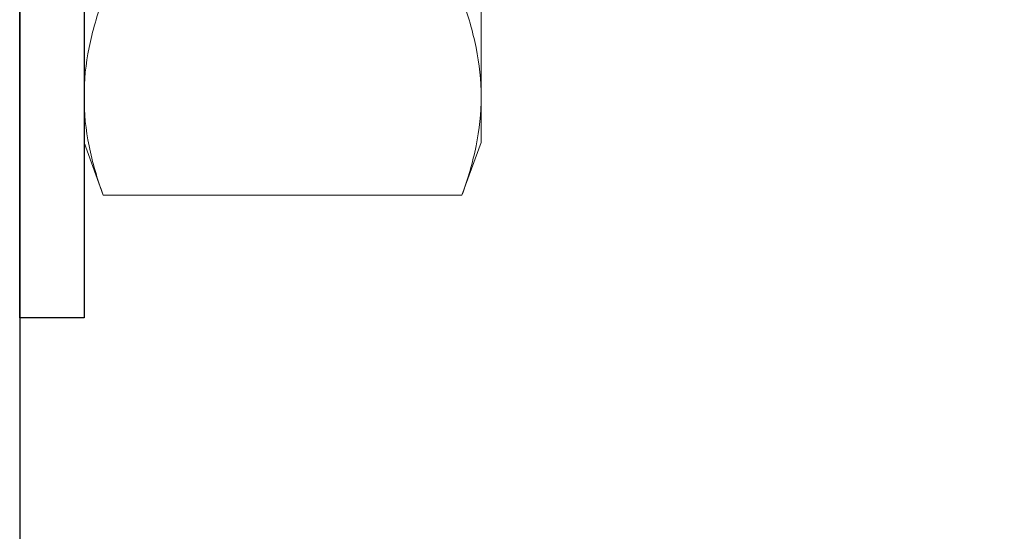
# Model space of a CAD drawing. Extents: x -11.9 to 50.5, y 6.9 to 52.6.
# Drawn here: x -1 to 0.2, y 19.3 to 19.9 of the extents above; entities that cross this region are included whole.
import ezdxf

# ---------------------------------------------------------------- set-up
doc = ezdxf.new("R2010")
doc.units = 0
doc.header["$MEASUREMENT"] = 0
doc.layers.get('0').update_dxf_attribs({"linetype": 'CONTINUOUS'})
doc.layers.add('OBJECT_1', color=4, linetype='CONTINUOUS')
doc.layers.add('OPTIONS', color=6, linetype='CONTINUOUS')

msp = doc.modelspace()

# ---------------------------------------------------------------- linework, layer by layer
at = {"color": 7, "linetype": 'Continuous', "lineweight": 15}
for p, q in [((-0.949, 20.1591), (-0.949, 19.8019)), ((-0.4677, 20.1591), (-0.4677, 19.8019)), ((-0.949, 19.8019), (-0.949, 19.7466)), ((-0.4677, 19.8019), (-0.4677, 19.7466)), ((-0.9258, 19.6828), (-0.949, 19.7466)), ((-0.4677, 19.7466), (-0.491, 19.6828)), ((-0.9258, 19.6828), (-0.491, 19.6828))]:
    msp.add_line(p, q, dxfattribs=at)
for points in [[(-0.9258, 19.921), (-0.933, 19.9011), (-0.9389, 19.8813), (-0.9469, 19.8416), (-0.949, 19.8217), (-0.949, 19.8019)], [(-0.4677, 19.8019), (-0.4677, 19.8217), (-0.4699, 19.8416), (-0.4779, 19.8813), (-0.4838, 19.9011), (-0.491, 19.921)], [(-0.949, 19.8019), (-0.949, 19.782), (-0.9469, 19.7622), (-0.9389, 19.7225), (-0.933, 19.7027), (-0.9258, 19.6828)], [(-0.491, 19.6828), (-0.4838, 19.7027), (-0.4779, 19.7225), (-0.4699, 19.7622), (-0.4677, 19.782), (-0.4677, 19.8019)]]:
    msp.add_open_spline(points, degree=3, knots=[0, 0, 0, 0, 0.5, 0.5, 1, 1, 1, 1], dxfattribs=at)
at = {"layer": 'OBJECT_1'}
msp.add_lwpolyline([(-1.777, 22.0341), (-1.777, 22.4091), (1.098, 22.4091), (1.098, 22.0341), (-1.027, 22.0341), (-1.027, 17.0341), (-1.277, 17.0341), (-1.277, 22.0341), (-1.777, 22.0341)], dxfattribs=at)
at = {"layer": 'OPTIONS'}
msp.add_lwpolyline([(-0.949, 20.7841), (-0.949, 19.5341), (-1.027, 19.5341), (-1.027, 20.7841)], close=True, dxfattribs=at)

doc.saveas('drawing.dxf')
